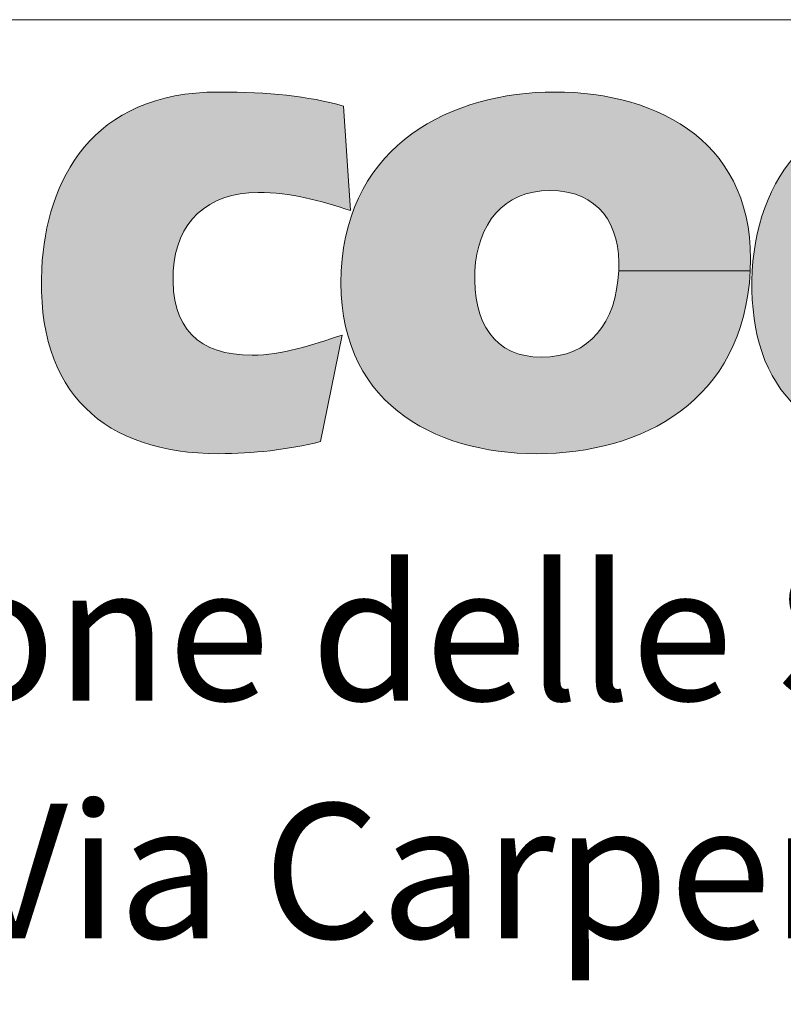
# Model space of a CAD drawing. Units: inches. Extents: x 1 to 28.7, y 1.1 to 20.1.
# Drawn here: x 19.8 to 20.7, y 2.3 to 3.6 of the extents above; entities that cross this region are included whole.
import ezdxf

# ---------------------------------------------------------------- set-up
doc = ezdxf.new("R2010")
doc.units = ezdxf.units.IN
doc.header["$MEASUREMENT"] = 0
doc.layers.add('Livello 1', color=7, linetype='Continuous')

# ---------------------------------------------------------------- blocks, each defined once
blk = doc.blocks.new('block 2')
at = {"layer": 'Livello 1', "color": 179, "true_color": 0x1a171b, "char_height": 0.167922, "attachment_point": 7}
for s, insert in [('\\fCalibri|b0|i0|c0|p34;\\W1;Castiglione delle Stiviere (MN) - Italia', (18.9022, 2.7019)), ('\\fCalibri|b0|i0|c0|p34;\\W1;Via Carpenedolo, 90 ', (19.7136, 2.4056))]:
    blk.add_mtext(s, dxfattribs=dict(at, insert=insert))

msp = doc.modelspace()

# ---------------------------------------------------------------- hatches: boundary and pattern name
at = {"layer": 'Livello 1', "true_color": 0x1a171b}
h = msp.add_hatch(color=179, dxfattribs=at)
edge = h.paths.add_edge_path()
edge.add_spline(control_points=[(20.1602, 3.0245), (20.1193, 3.0145), (20.0761, 3.0095), (20.0332, 3.0095), (19.8919, 3.0095), (19.8049, 3.0846), (19.8127, 3.2399), (19.8182, 3.35), (19.8743, 3.4602), (20.0332, 3.4602), (20.0963, 3.4602), (20.144, 3.4552), (20.1888, 3.4427), (20.1888, 3.4427), (20.1974, 3.3125), (20.1974, 3.3125), (20.1601, 3.325), (20.1228, 3.335), (20.0824, 3.335), (20.0193, 3.335), (19.9796, 3.2975), (19.9766, 3.2374), (19.9729, 3.1648), (20.0091, 3.1322), (20.0747, 3.1322), (20.1126, 3.1322), (20.1486, 3.1447), (20.187, 3.1573), (20.187, 3.1573), (20.1602, 3.0245), (20.1602, 3.0245)], knot_values=[0, 0, 0, 0, 1, 1, 1, 2, 2, 2, 3, 3, 3, 4, 4, 4, 5, 5, 5, 6, 6, 6, 7, 7, 7, 8, 8, 8, 9, 9, 9, 10, 10, 10, 10], degree=3, periodic=1)
h = msp.add_hatch(color=179, dxfattribs=at)
h.dxf.hatch_style = 2
edge = h.paths.add_edge_path()
edge.add_spline(control_points=[(20.5317, 3.2374), (20.5346, 3.295), (20.5065, 3.3375), (20.4459, 3.3375), (20.3879, 3.3375), (20.3554, 3.295), (20.3525, 3.2374), (20.3493, 3.1723), (20.3774, 3.1297), (20.4354, 3.1297), (20.496, 3.1297), (20.5284, 3.1723), (20.5317, 3.2374), (20.5317, 3.2374), (20.6957, 3.2374), (20.6957, 3.2374), (20.6875, 3.0746), (20.5606, 3.0095), (20.4294, 3.0095), (20.3007, 3.0095), (20.1778, 3.0746), (20.186, 3.2374), (20.1939, 3.3951), (20.3234, 3.4602), (20.4521, 3.4602), (20.5833, 3.4602), (20.7037, 3.3951), (20.6957, 3.2374), (20.6957, 3.2374), (20.5317, 3.2374), (20.5317, 3.2374)], knot_values=[0, 0, 0, 0, 1, 1, 1, 2, 2, 2, 3, 3, 3, 4, 4, 4, 5, 5, 5, 6, 6, 6, 7, 7, 7, 8, 8, 8, 9, 9, 9, 10, 10, 10, 10], degree=3, periodic=1)
h = msp.add_hatch(color=179, dxfattribs=at)
h.dxf.hatch_style = 2
edge = h.paths.add_edge_path()
edge.add_spline(control_points=[(20.9442, 3.3626), (20.8963, 3.3626), (20.8692, 3.325), (20.8648, 3.2875), (20.8648, 3.2875), (21.0061, 3.2875), (21.0061, 3.2875), (21.0086, 3.3375), (20.9846, 3.3626), (20.9442, 3.3626), (20.9442, 3.3626), (20.9492, 3.4602), (20.9492, 3.4602), (21.0905, 3.4602), (21.1725, 3.3851), (21.1662, 3.2599), (21.1662, 3.2599), (21.1636, 3.2098), (21.1636, 3.2098), (21.1636, 3.2098), (20.8609, 3.2098), (20.8609, 3.2098), (20.8574, 3.1422), (20.9168, 3.1172), (20.9748, 3.1172), (21.0253, 3.1172), (21.0765, 3.1322), (21.1277, 3.1472), (21.1277, 3.1472), (21.1039, 3.0245), (21.1039, 3.0245), (21.0554, 3.0145), (21.0022, 3.0095), (20.9391, 3.0095), (20.7549, 3.0095), (20.6916, 3.1047), (20.6982, 3.2374), (20.7047, 3.3651), (20.7902, 3.4602), (20.9492, 3.4602), (20.9492, 3.4602), (20.9442, 3.3626), (20.9442, 3.3626)], knot_values=[0, 0, 0, 0, 1, 1, 1, 2, 2, 2, 3, 3, 3, 4, 4, 4, 5, 5, 5, 6, 6, 6, 7, 7, 7, 8, 8, 8, 9, 9, 9, 10, 10, 10, 11, 11, 11, 12, 12, 12, 13, 13, 13, 14, 14, 14, 14], degree=3, periodic=1)

# ---------------------------------------------------------------- linework, layer by layer
at = {"layer": 'Livello 1', "color": 179, "lineweight": 9, "true_color": 0x1a171b}
msp.add_lwpolyline([(18.07, 3.5503), (28.6698, 3.5503), (28.6698, 1.0524), (18.07, 1.0524), (18.07, 3.5503)], dxfattribs=at)
at = {"layer": 'Livello 1', "lineweight": 0}
for points, knots in [([(20.1602, 3.0245), (20.1193, 3.0145), (20.0761, 3.0095), (20.0332, 3.0095), (19.8919, 3.0095), (19.8049, 3.0846), (19.8127, 3.2399), (19.8182, 3.35), (19.8743, 3.4602), (20.0332, 3.4602), (20.0963, 3.4602), (20.144, 3.4552), (20.1888, 3.4427), (20.1888, 3.4427), (20.1974, 3.3125), (20.1974, 3.3125), (20.1601, 3.325), (20.1228, 3.335), (20.0824, 3.335), (20.0193, 3.335), (19.9796, 3.2975), (19.9766, 3.2374), (19.9729, 3.1648), (20.0091, 3.1322), (20.0747, 3.1322), (20.1126, 3.1322), (20.1486, 3.1447), (20.187, 3.1573), (20.187, 3.1573), (20.1602, 3.0245), (20.1602, 3.0245)], [0, 0, 0, 0, 1, 1, 1, 2, 2, 2, 3, 3, 3, 4, 4, 4, 5, 5, 5, 6, 6, 6, 7, 7, 7, 8, 8, 8, 9, 9, 9, 10, 10, 10, 10]), ([(20.5317, 3.2374), (20.5346, 3.295), (20.5065, 3.3375), (20.4459, 3.3375), (20.3879, 3.3375), (20.3554, 3.295), (20.3525, 3.2374), (20.3493, 3.1723), (20.3774, 3.1297), (20.4354, 3.1297), (20.496, 3.1297), (20.5284, 3.1723), (20.5317, 3.2374), (20.5317, 3.2374), (20.6957, 3.2374), (20.6957, 3.2374), (20.6875, 3.0746), (20.5606, 3.0095), (20.4294, 3.0095), (20.3007, 3.0095), (20.1778, 3.0746), (20.186, 3.2374), (20.1939, 3.3951), (20.3234, 3.4602), (20.4521, 3.4602), (20.5833, 3.4602), (20.7037, 3.3951), (20.6957, 3.2374), (20.6957, 3.2374), (20.5317, 3.2374), (20.5317, 3.2374)], [0, 0, 0, 0, 1, 1, 1, 2, 2, 2, 3, 3, 3, 4, 4, 4, 5, 5, 5, 6, 6, 6, 7, 7, 7, 8, 8, 8, 9, 9, 9, 10, 10, 10, 10]), ([(20.9442, 3.3626), (20.8963, 3.3626), (20.8692, 3.325), (20.8648, 3.2875), (20.8648, 3.2875), (21.0061, 3.2875), (21.0061, 3.2875), (21.0086, 3.3375), (20.9846, 3.3626), (20.9442, 3.3626), (20.9442, 3.3626), (20.9492, 3.4602), (20.9492, 3.4602), (21.0905, 3.4602), (21.1725, 3.3851), (21.1662, 3.2599), (21.1662, 3.2599), (21.1636, 3.2098), (21.1636, 3.2098), (21.1636, 3.2098), (20.8609, 3.2098), (20.8609, 3.2098), (20.8574, 3.1422), (20.9168, 3.1172), (20.9748, 3.1172), (21.0253, 3.1172), (21.0765, 3.1322), (21.1277, 3.1472), (21.1277, 3.1472), (21.1039, 3.0245), (21.1039, 3.0245), (21.0554, 3.0145), (21.0022, 3.0095), (20.9391, 3.0095), (20.7549, 3.0095), (20.6916, 3.1047), (20.6982, 3.2374), (20.7047, 3.3651), (20.7902, 3.4602), (20.9492, 3.4602), (20.9492, 3.4602), (20.9442, 3.3626), (20.9442, 3.3626)], [0, 0, 0, 0, 1, 1, 1, 2, 2, 2, 3, 3, 3, 4, 4, 4, 5, 5, 5, 6, 6, 6, 7, 7, 7, 8, 8, 8, 9, 9, 9, 10, 10, 10, 11, 11, 11, 12, 12, 12, 13, 13, 13, 14, 14, 14, 14])]:
    msp.add_open_spline(points, degree=3, knots=knots, dxfattribs=at)
at = {"layer": 'Livello 1', "color": 179, "lineweight": 20, "true_color": 0x1a171b}
for points, knots in [([(20.1602, 3.0245), (20.1193, 3.0145), (20.0761, 3.0095), (20.0332, 3.0095), (19.8919, 3.0095), (19.8049, 3.0846), (19.8127, 3.2399), (19.8182, 3.35), (19.8743, 3.4602), (20.0332, 3.4602), (20.0963, 3.4602), (20.144, 3.4552), (20.1888, 3.4427), (20.1888, 3.4427), (20.1974, 3.3125), (20.1974, 3.3125), (20.1601, 3.325), (20.1228, 3.335), (20.0824, 3.335), (20.0193, 3.335), (19.9796, 3.2975), (19.9766, 3.2374), (19.9729, 3.1648), (20.0091, 3.1322), (20.0747, 3.1322), (20.1126, 3.1322), (20.1486, 3.1447), (20.187, 3.1573), (20.187, 3.1573), (20.1602, 3.0245), (20.1602, 3.0245)], [0, 0, 0, 0, 1, 1, 1, 2, 2, 2, 3, 3, 3, 4, 4, 4, 5, 5, 5, 6, 6, 6, 7, 7, 7, 8, 8, 8, 9, 9, 9, 10, 10, 10, 10]), ([(20.5317, 3.2374), (20.5346, 3.295), (20.5065, 3.3375), (20.4459, 3.3375), (20.3879, 3.3375), (20.3554, 3.295), (20.3525, 3.2374), (20.3493, 3.1723), (20.3774, 3.1297), (20.4354, 3.1297), (20.496, 3.1297), (20.5284, 3.1723), (20.5317, 3.2374), (20.5317, 3.2374), (20.6957, 3.2374), (20.6957, 3.2374), (20.6875, 3.0746), (20.5606, 3.0095), (20.4294, 3.0095), (20.3007, 3.0095), (20.1778, 3.0746), (20.186, 3.2374), (20.1939, 3.3951), (20.3234, 3.4602), (20.4521, 3.4602), (20.5833, 3.4602), (20.7037, 3.3951), (20.6957, 3.2374), (20.6957, 3.2374), (20.5317, 3.2374), (20.5317, 3.2374)], [0, 0, 0, 0, 1, 1, 1, 2, 2, 2, 3, 3, 3, 4, 4, 4, 5, 5, 5, 6, 6, 6, 7, 7, 7, 8, 8, 8, 9, 9, 9, 10, 10, 10, 10]), ([(20.9442, 3.3626), (20.8963, 3.3626), (20.8692, 3.325), (20.8648, 3.2875), (20.8648, 3.2875), (21.0061, 3.2875), (21.0061, 3.2875), (21.0086, 3.3375), (20.9846, 3.3626), (20.9442, 3.3626), (20.9442, 3.3626), (20.9492, 3.4602), (20.9492, 3.4602), (21.0905, 3.4602), (21.1725, 3.3851), (21.1662, 3.2599), (21.1662, 3.2599), (21.1636, 3.2098), (21.1636, 3.2098), (21.1636, 3.2098), (20.8609, 3.2098), (20.8609, 3.2098), (20.8574, 3.1422), (20.9168, 3.1172), (20.9748, 3.1172), (21.0253, 3.1172), (21.0765, 3.1322), (21.1277, 3.1472), (21.1277, 3.1472), (21.1039, 3.0245), (21.1039, 3.0245), (21.0554, 3.0145), (21.0022, 3.0095), (20.9391, 3.0095), (20.7549, 3.0095), (20.6916, 3.1047), (20.6982, 3.2374), (20.7047, 3.3651), (20.7902, 3.4602), (20.9492, 3.4602), (20.9492, 3.4602), (20.9442, 3.3626), (20.9442, 3.3626)], [0, 0, 0, 0, 1, 1, 1, 2, 2, 2, 3, 3, 3, 4, 4, 4, 5, 5, 5, 6, 6, 6, 7, 7, 7, 8, 8, 8, 9, 9, 9, 10, 10, 10, 11, 11, 11, 12, 12, 12, 13, 13, 13, 14, 14, 14, 14])]:
    msp.add_open_spline(points, degree=3, knots=knots, dxfattribs=at)

# ---------------------------------------------------------------- block references
at = {"layer": 'Livello 1'}
msp.add_blockref('block 2', (0, 0), dxfattribs=at)

doc.saveas('drawing.dxf')
